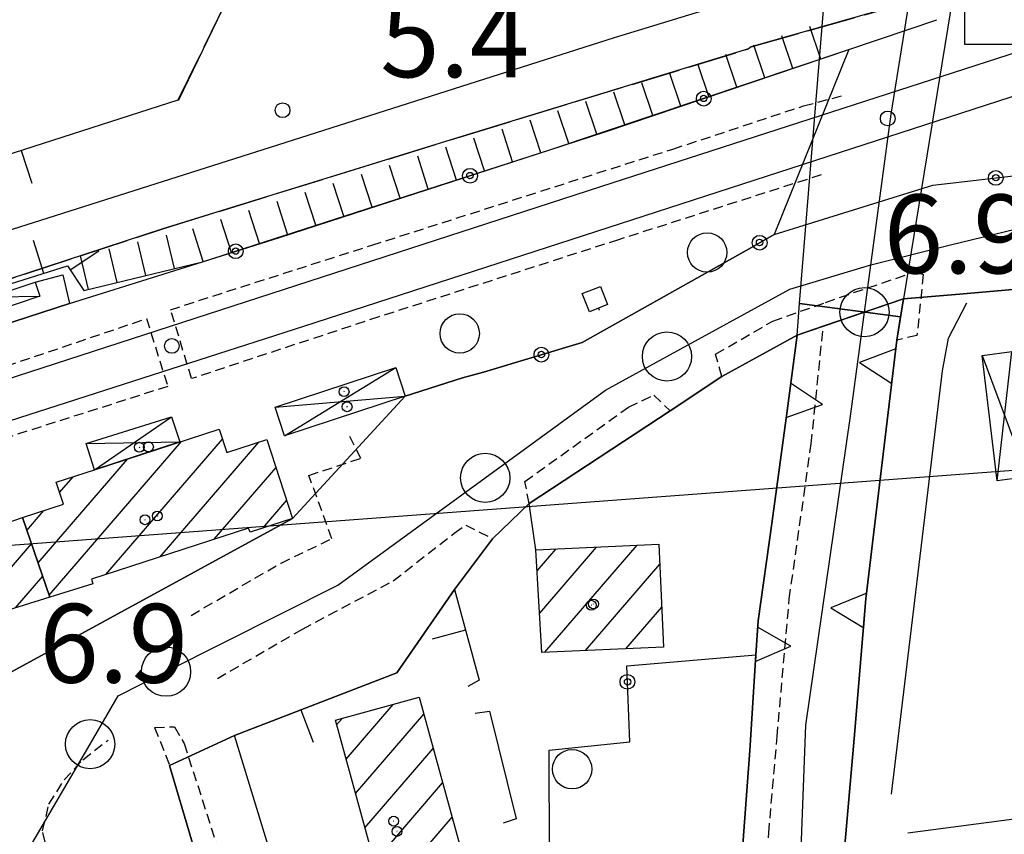
# Model space of a CAD drawing. Extents: x 1737616 to 1741926, y 5037261 to 5040389.
# Drawn here: x 1740199 to 1740299, y 5037890 to 5037973 of the extents above; entities that cross this region are included whole.
import ezdxf

# ---------------------------------------------------------------- set-up
doc = ezdxf.new("R2010")
doc.units = 0
for name, pattern in [('C', [10, 5, 5]), ('L13', [6, 5, -1]), ('L3', [1.5, 1, -0.5])]:
    doc.linetypes.add(name, pattern=pattern)
for name, color, linetype in [('11B2', 1, 'C'), ('11D4', 1, 'C'), ('16A1', 1, 'C'), ('17A1', 1, 'C'), ('17C3', 1, 'C'), ('17D4', 1, 'C'), ('17T20', 1, 'C'), ('19A1', 1, 'C'), ('19B2', 1, 'C'), ('1A1', 4, 'C'), ('1AJ36', 1, 'C'), ('1AP41', 7, 'CONTINUOUS'), ('1C3', 1, 'C'), ('1D4', 1, 'C'), ('1T20', 4, 'C'), ('1T20P', 1, 'C'), ('22H8', 1, 'C'), ('25A1', 1, 'C'), ('298', 7, 'CONTINUOUS'), ('2I9', 3, 'L13'), ('2K11', 1, 'C'), ('2L12', 1, 'L3'), ('3A1', 1, 'C'), ('3B2', 1, 'C'), ('4J10C', 3, 'C'), ('5F6', 1, 'C'), ('6H8', 2, 'C'), ('7B2', 4, 'C'), ('9A1', 2, 'C'), ('A2E5', 1, 'C'), ('A2I9', 1, 'C'), ('A2V22', 1, 'C'), ('A7B2', 1, 'C'), ('I2E5', 7, 'CONTINUOUS'), ('N2B2', 2, 'C'), ('N2P16', 2, 'C'), ('N7A1', 2, 'C')]:
    doc.layers.add(name, color=color, linetype=linetype)

# ---------------------------------------------------------------- blocks, each defined once
blk = doc.blocks.new('19B2')
at = {"layer": '19B2'}
for centre, radius in [((0, 0), 0.75), ((0, -0.02417), 0.32738)]:
    blk.add_circle(centre, radius, dxfattribs=at)
blk = doc.blocks.new('25A1')
at = {"layer": '25A1'}
for p, q in [((-0.00363, 3.47618), (-1.73672, -0.02556)), ((1.78686, -0.02556), (-0.00363, 3.47618))]:
    blk.add_line(p, q, dxfattribs=at)
blk.add_lwpolyline([(-1.72138, -0.02039), (1.73357, -0.02039)], dxfattribs=at)
blk = doc.blocks.new('19A1')
at = {"layer": '19A1'}
blk.add_line((0, 0), (0, 3.50512), dxfattribs=at)
blk = doc.blocks.new('22H8')
at = {"layer": '22H8'}
blk.add_line((0, 0), (0, 3.5), dxfattribs=at)
blk = doc.blocks.new('11D4')
at = {"layer": '11D4'}
for radius in [0.5, 0.01]:
    blk.add_circle((0, 0), radius, dxfattribs=at)
blk = doc.blocks.new('1AJ36')
at = {"layer": '1AJ36'}
for radius in [0.5, 0.01]:
    blk.add_circle((0, 0), radius, dxfattribs=at)
blk = doc.blocks.new('5F6')
at = {"layer": '5F6'}
blk.add_circle((0, 0), 2, dxfattribs=at)
blk = doc.blocks.new('11B2')
at = {"layer": '11B2'}
blk.add_circle((0, 0), 0.75, dxfattribs=at)
blk = doc.blocks.new('4J10C')
at = {"layer": '4J10C'}
blk.add_line((0.00559, 0.20006), (-0.00467, -0.00528), dxfattribs=at)
blk.add_lwpolyline([(-0.98924, 2.2045), (1.02092, 2.19472), (1.01067, 0.20006), (-0.98924, 0.20006)], close=True, dxfattribs=at)
blk = doc.blocks.new('N2B2')
at = {"layer": 'N2B2'}
blk.add_circle((0, -0.00928), 2.5, dxfattribs=at)
blk = doc.blocks.new('N2P16')
at = {"layer": 'N2P16'}
blk.add_circle((0, -0.00928), 2.5, dxfattribs=at)
blk = doc.blocks.new('N7A1')
at = {"layer": 'N7A1'}
blk.add_lwpolyline([(-2.50018, -2.49579), (2.49982, -2.49579), (2.49982, 2.50421), (-2.50018, 2.50421)], close=True, dxfattribs=at)

msp = doc.modelspace()

# ---------------------------------------------------------------- linework, layer by layer
at = {"layer": '16A1'}
msp.add_line((1737789.95417, 5037739.06747), (1741043.23366, 5037982.42377), dxfattribs=at)
at = {"layer": '17A1'}
for p, q in [((1740251.45781, 5037916.59301), (1740253.37044, 5037918.81601)), ((1740251.70875, 5037912.28644), (1740257.48933, 5037919.00177)), ((1740252.23926, 5037908.30466), (1740261.6073, 5037919.18645)), ((1740256.35631, 5037908.48828), (1740263.90936, 5037917.26268)), ((1740260.47335, 5037908.67189), (1740264.10594, 5037912.89188)), ((1740232.04391, 5037897.44232), (1740236.84007, 5037903.01294)), ((1740231.08619, 5037900.92782), (1740231.6518, 5037901.58488)), ((1740233.0027, 5037893.95589), (1740239.93194, 5037902.0067)), ((1740233.96041, 5037890.47039), (1740240.89157, 5037898.52234)), ((1740234.9182, 5037886.98389), (1740241.85113, 5037895.03899)), ((1740235.87591, 5037883.49839), (1740242.81077, 5037891.55463))]:
    msp.add_line(p, q, dxfattribs=at)
at = {"layer": '17C3'}
msp.add_line((1740196.00899, 5037944.42138, -3333), (1740200.94703, 5037944.48891, -3333), dxfattribs=at)
at = {"layer": '17D4'}
for p, q in [((1740296.653, 5037938.48155, -3333), (1740301.23552, 5037926.12814, -3333)), ((1740298.1867, 5037925.72758, -3333), (1740299.68067, 5037938.85646, -3333)), ((1740225.78621, 5037930.31327, -3333), (1740237.0912, 5037937.23425, -3333)), ((1740224.84018, 5037933.22701, -3333), (1740238.04651, 5037934.31719, -3333)), ((1740206.48239, 5037926.85152, -3333), (1740214.29783, 5037932.23883, -3333)), ((1740205.6403, 5037929.5153, -3333), (1740215.14727, 5037929.67789, -3333))]:
    msp.add_line(p, q, dxfattribs=at)
at = {"layer": '17T20'}
for p, q in [((1740201.8919, 5037914.12082), (1740215.33901, 5037929.74238)), ((1740207.64484, 5037916.20487), (1740219.49012, 5037929.96665)), ((1740213.14867, 5037917.99952), (1740223.19841, 5037929.67542)), ((1740200.7588, 5037917.40366), (1740209.83334, 5037927.94558)), ((1740218.65143, 5037919.79509), (1740224.92848, 5037927.08609)), ((1740202.94834, 5037924.54533), (1740204.33043, 5037926.15201)), ((1740223.58973, 5037920.93168), (1740226.01814, 5037923.75387)), ((1740199.62577, 5037920.6855), (1740201.36133, 5037922.7017)), ((1740195.10463, 5037913.52987), (1740200.09547, 5037919.32666)), ((1740198.45677, 5037912.82489), (1740201.22849, 5037916.04482))]:
    msp.add_line(p, q, dxfattribs=at)
at = {"layer": '1A1'}
for points in [[(1740264.28647, 5037908.8428, 14.26), (1740251.9414, 5037908.29141, 14.26), (1740251.33344, 5037918.72481, 14.26), (1740263.81913, 5037919.28672, 14.26), (1740264.28647, 5037908.8428, 14.26)], [(1740236.79359, 5037880.15932, 12.66), (1740230.95809, 5037901.39359, 12.66), (1740239.45681, 5037903.73318, 12.66), (1740245.30787, 5037882.49205, 12.66), (1740236.79359, 5037880.15932, 12.66)]]:
    msp.add_polyline3d(points, close=True, dxfattribs=at)
at = {"layer": '1AP41'}
msp.add_polyline3d([(1740217.16967, 5037886.51369, 6.037), (1740214.12038, 5037896.80458, 6.56), (1740220.71556, 5037899.85621, 5.97), (1740237.19542, 5037906.21257, 6.252), (1740243.04812, 5037914.68528, 6.372), (1740246.92408, 5037919.84811, 7.18), (1740250.644, 5037923.43682, 7.33), (1740264.95798, 5037932.85937, 6.99), (1740270.2131, 5037936.34329, 6.94), (1740277.8517, 5037940.54203, 5.894), (1740277.8517, 5037940.54203, 5.894), (1740276.85278, 5037932.84758, 4.639), (1740275.2978, 5037921.37889, 4.813), (1740273.88998, 5037911.49569, 4.979), (1740273.67664, 5037908.05998, 5.075), (1740273.06402, 5037898.33857, 5.211), (1740272.0219, 5037884.19651, 6.457)], dxfattribs=at)
at = {"layer": '1C3'}
msp.add_polyline3d([(1740196.00899, 5037944.42138, 9.718), (1740200.47203, 5037945.91855, 9.718), (1740200.94703, 5037944.48891, 9.718), (1740196.49106, 5037943.0043, 9.718), (1740196.00899, 5037944.42138, 9.718)], close=True, dxfattribs=at)
at = {"layer": '1D4'}
for points in [[(1740296.653, 5037938.48155, 9.068), (1740299.6806, 5037938.85746, 9.068), (1740301.23552, 5037926.12814, 9.068), (1740298.1867, 5037925.72758, 9.068), (1740296.653, 5037938.48155, 9.068)], [(1740237.0912, 5037937.23425, 10.794), (1740238.04651, 5037934.31719, 10.794), (1740225.78621, 5037930.31327, 10.794), (1740224.84018, 5037933.22701, 10.794), (1740237.0912, 5037937.23425, 10.794)], [(1740205.6403, 5037929.5153, 11.471), (1740214.29783, 5037932.23883, 11.471), (1740215.14727, 5037929.67789, 11.471), (1740206.48239, 5037926.85152, 11.471), (1740205.6403, 5037929.5153, 11.471)]]:
    msp.add_polyline3d(points, close=True, dxfattribs=at)
at = {"layer": '1T20'}
for points in [[(1740206.48239, 5037926.85152, 15.207), (1740219.15494, 5037930.98856, 15.207), (1740219.93558, 5037928.61001, 15.207), (1740223.99727, 5037929.93575, 15.207), (1740226.61883, 5037921.91744, 15.207), (1740222.30425, 5037920.51361, 15.207), (1740222.13953, 5037920.93251, 15.207), (1740206.1783, 5037915.72712, 15.207), (1740206.30643, 5037915.27439, 15.207), (1740201.966, 5037913.90774, 15.207), (1740199.17506, 5037921.9916, 15.207), (1740203.34397, 5037923.34542, 15.207), (1740202.60446, 5037925.58966, 15.207), (1740206.48239, 5037926.85152, 15.207)], [(1740195.60913, 5037911.94699, 11.96), (1740193.07098, 5037919.90936, 11.96), (1740199.17506, 5037921.9916, 11.96), (1740201.966, 5037913.90774, 11.96), (1740195.60913, 5037911.94699, 11.96)]]:
    msp.add_polyline3d(points, close=True, dxfattribs=at)
at = {"layer": '1T20P'}
msp.add_polyline3d([(1740196.8584, 5037941.44526, 6.354), (1740203.9573, 5037943.74232, 6.341), (1740217.45178, 5037947.992, 6.35), (1740225.39014, 5037950.48925, 6.356), (1740252.74376, 5037959.35586, 6.268), (1740283.10184, 5037969.55137, 6.405), (1740275.52168, 5037950.74934, 6.653), (1740275.52168, 5037950.74934, 6.653), (1740273.21284, 5037949.45242, 6.66), (1740256.00864, 5037939.80163, 6.643), (1740245.99618, 5037936.75711, 6.659), (1740243.88379, 5037936.19896, 6.678), (1740238.04651, 5037934.31719, 6.709), (1740226.61883, 5037921.91744, 6.603), (1740238.04651, 5037934.31719, 6.709), (1740226.61883, 5037921.91744, 6.603), (1740197.75139, 5037906.15326, 6.574)], dxfattribs=at)
at = {"layer": '298'}
for points in [[(1740194.32688, 5037884.16314, 6.82), (1740193.31446, 5037891.20871, 7.7), (1740196.91466, 5037900.15174, 6.927), (1740197.75139, 5037906.15326, 6.574), (1740226.61883, 5037921.91744, 6.603), (1740238.04651, 5037934.31719, 6.709), (1740243.88379, 5037936.19896, 6.678), (1740245.99618, 5037936.75711, 6.659), (1740256.00864, 5037939.80163, 6.643), (1740273.21284, 5037949.45242, 6.66), (1740273.21284, 5037949.45242, 6.66), (1740275.52168, 5037950.74934, 6.653), (1740291.65382, 5037955.77498, 6.835), (1740304.8122, 5037957.2918, 6.02), (1740310.67896, 5037956.88926, 5.97), (1740329.44071, 5037959.9695, 5.93), (1740337.20695, 5037961.51018, 5.97), (1740346.10907, 5037964.62408, 5.93), (1740372.14568, 5037973.19963, 5.72), (1740374.0092, 5037973.84046, 5.7), (1740405.93641, 5037984.00093, 5.72), (1740432.34742, 5037992.90737, 5.76), (1740458.44463, 5038001.39721, 5.7), (1740500.72289, 5038015.21122, 5.68)], [(1740141.60497, 5037940.84114, 5.694), (1740214.99937, 5037964.43394, 5.719), (1740215.05333, 5037964.45002, 5.719), (1740219.97165, 5037974.63491, 5.75), (1740225.40752, 5037977.3782, 6.67), (1740225.96604, 5037977.66067, 5.75), (1740229.75865, 5037979.01743, 5.79), (1740230.28746, 5037979.17432, 5.789), (1740251.05017, 5037985.56225, 5.74), (1740265.60941, 5037987.21496, 5.74), (1740277.16164, 5037983.80593, 5.74), (1740281.4853, 5037985.18236, 5.87), (1740286.48397, 5037986.75871, 2.59), (1740291.47459, 5037988.33547, 3.756), (1740296.09702, 5037989.79342, 4.837), (1740300.85449, 5037988.82953, 8.684), (1740311.61791, 5037987.38527, 17.29), (1740313.42102, 5037982.76057, 6.17), (1740287.18701, 5037973.79418, 6.17), (1740273.17851, 5037969.81994, 6.01), (1740272.9107, 5037969.61939, 5.63), (1740243.89489, 5037960.75881, 5.39), (1740213.4178, 5037951.33663, 5.55), (1740187.96735, 5037942.99649, 5.69)], [(1740312.11644, 5037946.26618, 6.048), (1740294.3538, 5037944.71082, 6.206), (1740288.6479, 5037944.20978, 6.321), (1740280.51085, 5037941.44595, 5.999), (1740277.8517, 5037940.54203, 5.894), (1740270.2131, 5037936.34329, 6.94), (1740264.95798, 5037932.85937, 6.99), (1740250.644, 5037923.43682, 7.33), (1740246.92408, 5037919.84811, 7.18), (1740243.04812, 5037914.68528, 6.372), (1740237.19542, 5037906.21257, 6.252), (1740220.71556, 5037899.85621, 5.97), (1740214.12038, 5037896.80458, 6.56), (1740217.16967, 5037886.51369, 6.037)], [(1740272.0219, 5037884.19651, 6.457), (1740273.06402, 5037898.33857, 5.211), (1740273.67664, 5037908.05998, 5.075), (1740273.88998, 5037911.49569, 4.979), (1740275.2978, 5037921.37889, 4.813), (1740276.85278, 5037932.84758, 4.639), (1740277.8517, 5037940.54203, 5.894), (1740278.11251, 5037943.75866, 5.892), (1740288.35343, 5037942.3816, 6.286), (1740287.97319, 5037940.03756, 6.24), (1740284.8541, 5037913.74994, 5.739), (1740284.8541, 5037913.74994, 5.739), (1740283.66842, 5037899.54299, 6.072), (1740282.71513, 5037888.71801, 6.332)]]:
    msp.add_polyline3d(points, dxfattribs=at)
msp.add_polyline3d([(1740288.6479, 5037944.20978, 6.321), (1740288.35343, 5037942.3816, 6.286), (1740278.11251, 5037943.75866, 5.892), (1740281.4853, 5037985.18236, 5.87), (1740281.97399, 5037989.85714, 5.549), (1740291.47459, 5037988.33547, 0), (1740295.74774, 5037987.65226, 3.756), (1740288.6479, 5037944.20978, 6.321)], close=True, dxfattribs=at)
at = {"layer": '2I9'}
for points in [[(1740273.17851, 5037969.81994, 6.01), (1740287.18701, 5037973.79418, 6.17), (1740313.42102, 5037982.76057, 6.17), (1740330.8163, 5037988.70406, 6.17), (1740352.55896, 5037996.13607, 6.17), (1740481.55765, 5038037.00386, 6.17), (1740627.05089, 5038082.78815, 6.52)], [(1740214.99937, 5037964.43394, 5.719), (1740219.97165, 5037974.63491, 5.75), (1740225.40737, 5037977.3802, 6.67), (1740225.96604, 5037977.66067, 5.75), (1740229.75865, 5037979.01743, 5.79), (1740230.28746, 5037979.17432, 5.789), (1740251.05017, 5037985.56225, 5.74), (1740265.60941, 5037987.21496, 5.74), (1740277.16171, 5037983.80493, 5.74), (1740281.4853, 5037985.18236, 5.87)], [(1739697.98021, 5037782.08806, 6.7), (1739728.42772, 5037792.43957, 5.5), (1739767.20589, 5037805.58041, 5.5), (1739806.99643, 5037818.71476, 5.5), (1739845.81919, 5037831.89005, 5.5), (1739882.95376, 5037843.97131, 5.5), (1739918.13481, 5037854.61777, 5.5), (1739934.52027, 5037859.80875, 5.5), (1739942.47983, 5037862.33063, 5.5), (1739952.69753, 5037865.56699, 5.5), (1739989.04685, 5037876.50946, 5.5), (1740021.8511, 5037887.5187, 5.5), (1740057.97524, 5037898.96482, 5.51), (1740090.6416, 5037909.71304, 5.51), (1740127.34513, 5037921.7932, 5.57), (1740159.29589, 5037932.46886, 5.63), (1740187.96735, 5037942.99649, 5.69), (1740213.4178, 5037951.33663, 5.55), (1740243.89489, 5037960.75881, 5.39), (1740272.9107, 5037969.61939, 5.63)]]:
    msp.add_polyline3d(points, dxfattribs=at)
at = {"layer": '2K11'}
msp.add_polyline3d([(1740287.46195, 5037893.87579, 6.78), (1740292.61741, 5037936.91407, 6.02), (1740293.23113, 5037940.23933, 6.14), (1740295.11003, 5037943.81166, 6.14)], dxfattribs=at)
at = {"layer": '2L12'}
msp.add_line((1740212.60123, 5037900.66326, 6.14), (1740214.12038, 5037896.80458, 6.56), dxfattribs=at)
for points in [[(1740280.29395, 5037956.8136, 6.75), (1740259.7264, 5037950.22967, 6.97), (1740235.36669, 5037942.39031, 6.93), (1740216.35063, 5037936.114, 6.91), (1740214.21975, 5037943.12304, 7.01), (1740234.66404, 5037949.67868, 7.01), (1740265.24948, 5037959.44893, 7.09), (1740278.51552, 5037963.82995, 7.09), (1740282.64085, 5037964.92178, 6.81)], [(1740270.2131, 5037936.34329, 6.94), (1740269.57561, 5037938.59115, 6.37), (1740275.38758, 5037941.96428, 6.37), (1740280.75423, 5037943.84996, 6.37), (1740283.62438, 5037944.85592, 6.37), (1740289.92712, 5037947.00417, 6.37), (1740290.6784, 5037946.70736, 6.37), (1740290.03046, 5037940.50133, 6.37), (1740287.97319, 5037940.03756, 6.24)], [(1740081.1785, 5037902.15365, 7.13), (1740081.97438, 5037900.30875, 6.93), (1740112.46036, 5037910.04045, 6.91), (1740153.09176, 5037923.23778, 6.89), (1740193.29752, 5037935.94497, 6.99), (1740211.78011, 5037942.22049, 6.97), (1740213.9258, 5037935.32187, 6.87), (1740193.29562, 5037928.7443, 6.97), (1740155.04704, 5037916.36403, 7.05), (1740117.62463, 5037904.2682, 7.09), (1740087.06116, 5037894.31209, 7.05), (1740082.22024, 5037892.82577, 6.75)], [(1740270.38274, 5037875.22065, 5.86), (1740274.90498, 5037876.34216, 5.86), (1740274.62347, 5037883.47049, 5.81), (1740274.97563, 5037889.95726, 5.76), (1740275.82768, 5037899.73569, 5.08), (1740277.05972, 5037913.73852, 4.66), (1740279.28927, 5037929.48874, 3.49), (1740280.51085, 5037941.44595, 2.2)], [(1740250.644, 5037923.43682, 7.33), (1740250.21088, 5037925.66085, 6.37), (1740260.73963, 5037933.22577, 6.37), (1740263.29702, 5037934.43096, 6.37), (1740264.95798, 5037932.85937, 6.99)], [(1740216.30861, 5037912.06129, 6.7), (1740225.43796, 5037917.37942, 6.61), (1740230.60442, 5037919.84983, 6.61), (1740228.25787, 5037926.28314, 6.61), (1740233.55079, 5037928.01488, 6.61), (1740232.37372, 5037930.34372, 6.56)], [(1740218.97482, 5037905.64487, 6.41), (1740227.62455, 5037910.67139, 6.37), (1740236.83983, 5037915.56471, 6.37), (1740243.02798, 5037920.41111, 6.37), (1740244.20506, 5037921.21921, 6.37), (1740246.92408, 5037919.84811, 7.18)], [(1740212.60123, 5037900.66326, 6.14), (1740214.63252, 5037900.73699, 5.75), (1740215.58971, 5037899.04155, 5.61), (1740221.69974, 5037880.10331, 5.63), (1740215.05404, 5037876.66781, 5.69), (1740215.74457, 5037874.98452, 5.69)], [(1740202.39204, 5037884.33521, 6.41), (1740201.80563, 5037887.56267, 6.37), (1740201.21957, 5037890.15535, 6.41), (1740201.86373, 5037892.8591, 6.46), (1740203.39402, 5037895.34032, 6.46), (1740205.3165, 5037897.39157, 6.51), (1740207.87081, 5037899.38879, 6.51)]]:
    msp.add_polyline3d(points, dxfattribs=at)
at = {"layer": '3A1'}
msp.add_line((1740289.08765, 5037889.94684, 6.564), (1740305.58067, 5037892.13229, 6.27), dxfattribs=at)
for points in [[(1740032.62071, 5037905.14923, 5.8), (1740141.60497, 5037940.84114, 5.694), (1740214.99937, 5037964.43394, 5.719), (1740215.05333, 5037964.45002, 5.719)], [(1740200.47203, 5037945.91855, 5.815), (1740203.27748, 5037946.6499, 5.83), (1740203.9573, 5037943.74232, 6.341), (1740196.8584, 5037941.44526, 6.354), (1740196.49106, 5037943.0043, 6.101)], [(1740270.22136, 5037881.98992, 6.89), (1740257.35669, 5037879.68377, 5.77), (1740254.17122, 5037879.11253, 5.767), (1740234.7717, 5037874.50338, 5.749), (1740233.13737, 5037874.15047, 5.755), (1740227.52003, 5037877.60031, 5.829), (1740220.71556, 5037899.85621, 5.97), (1740237.19542, 5037906.21257, 6.252), (1740243.04812, 5037914.68528, 6.372), (1740245.55527, 5037905.47503, 6.26), (1740244.41161, 5037904.83691, 6.249)], [(1740245.14731, 5037902.13408, 6.217), (1740246.6046, 5037902.33335, 6.222), (1740249.33522, 5037891.39584, 6.015), (1740247.99074, 5037890.93524, 6.012)]]:
    msp.add_polyline3d(points, dxfattribs=at)
at = {"layer": '3B2'}
for p, q in [((1740270.2131, 5037936.34329, 6.94), (1740277.8517, 5037940.54203, 5.894)), ((1740243.04812, 5037914.68528, 6.372), (1740246.92408, 5037919.84811, 7.18)), ((1740214.12038, 5037896.80458, 6.56), (1740217.16967, 5037886.51369, 6.037))]:
    msp.add_line(p, q, dxfattribs=at)
for points in [[(1740203.9573, 5037943.74232, 6.341), (1740217.45178, 5037947.992, 6.35), (1740225.39014, 5037950.48925, 6.356), (1740252.74376, 5037959.35586, 6.268), (1740258.37383, 5037961.17901, 6.288), (1740283.10184, 5037969.55137, 6.405), (1740292.05717, 5037972.584, 6.478)], [(1740238.04651, 5037934.31719, 6.709), (1740243.88379, 5037936.19896, 6.678), (1740245.99618, 5037936.75711, 6.659), (1740256.00864, 5037939.80163, 6.643), (1740273.21284, 5037949.45242, 6.66), (1740275.52168, 5037950.74934, 6.653), (1740291.65382, 5037955.77498, 6.835), (1740304.8122, 5037957.2918, 6.02), (1740322.23073, 5037962.50894, 6.568)], [(1740251.33344, 5037918.72481, 6.964), (1740250.644, 5037923.43682, 7.33), (1740264.95798, 5037932.85937, 6.99)], [(1740252.71439, 5037887.68832, 5.934), (1740252.66854, 5037898.35632, 6.129), (1740260.86946, 5037899.22049, 5.915), (1740260.55152, 5037906.92976, 6.069), (1740273.67664, 5037908.05998, 5.075)]]:
    msp.add_polyline3d(points, dxfattribs=at)
at = {"layer": '6H8'}
msp.add_polyline3d([(1740080.38593, 5037904.36984, 6.227), (1740118.08313, 5037915.83537, 6.134), (1740151.67079, 5037926.73575, 6.182), (1740184.26728, 5037938.41845, 6.143), (1740195.91515, 5037941.89518, 6.241), (1740195.46723, 5037944.96051, 5.73), (1740203.73356, 5037947.56453, 5.702), (1740205.40117, 5037945.07281, 6.192), (1740217.45178, 5037947.992, 6.35), (1740252.74376, 5037959.35586, 6.268), (1740283.10184, 5037969.55137, 6.405)], dxfattribs=at)
at = {"layer": '7B2'}
for points in [[(1739927.30728, 5037848.56672, 6.87), (1739983.74801, 5037866.90687, 6.89), (1740048.65067, 5037887.87771, 6.75), (1740121.52496, 5037911.61206, 6.73), (1740190.90419, 5037933.90062, 6.65), (1740257.91002, 5037955.64864, 6.67), (1740309.43927, 5037972.30876, 6.55)], [(1740054.52151, 5037885.63723, 6.81), (1740089.25222, 5037896.86179, 6.81), (1740156.45279, 5037918.52605, 6.69), (1740227.75738, 5037941.46008, 6.73), (1740300.76359, 5037965.12214, 6.75), (1740313.67517, 5037969.30816, 6.63)]]:
    msp.add_polyline3d(points, dxfattribs=at)
at = {"layer": '9A1'}
msp.add_polyline3d([(1740272.0219, 5037884.19651, 6.457), (1740273.06402, 5037898.33857, 5.211), (1740273.67664, 5037908.05998, 5.075), (1740273.88998, 5037911.49569, 4.979), (1740275.2978, 5037921.37889, 4.813), (1740276.85278, 5037932.84758, 4.639), (1740277.8517, 5037940.54203, 5.894), (1740288.6479, 5037944.20978, 6.321), (1740287.97319, 5037940.03756, 6.24), (1740284.8541, 5037913.74994, 5.739), (1740283.66842, 5037899.54299, 6.072), (1740282.71513, 5037888.71801, 6.332), (1740282.28659, 5037883.25246, 6.21)], dxfattribs=at)
at = {"layer": 'A2E5', "flags": 128}
for points in [[(1740283.66845, 5037830.31057), (1740268.5473, 5037829.68089), (1740259.57944, 5037830.27468), (1740242.47735, 5037831.40527), (1740213.71887, 5037835.8629), (1740211.49726, 5037838.54784), (1740210.79012, 5037839.40755), (1740210.18087, 5037841.69362), (1740202.97322, 5037868.80329), (1740199.65594, 5037888.01261), (1740206.04399, 5037898.98136), (1740208.89712, 5037903.88817), (1740213.75911, 5037906.33981), (1740231.19273, 5037915.12223), (1740246.17908, 5037926.0402), (1740258.40192, 5037934.94229), (1740264.64023, 5037938.36738), (1740277.12568, 5037945.22021), (1740285.35067, 5037947.67974), (1740293.3154, 5037949.69057), (1740304.6203, 5037952.41658), (1740310.31552, 5037952.21582), (1740332.3247, 5037955.56204), (1740342.48941, 5037958.97096), (1740440.39996, 5037991.77378), (1740556.9941, 5038029.22657), (1740650.41811, 5038059.37428), (1740740.03077, 5038088.63121), (1740782.02429, 5038102.48617), (1740885.31092, 5038137.05533), (1740956.6988, 5038160.88143)], [(1740283.66845, 5037830.31057), (1740282.04666, 5037844.13502), (1740278.572, 5037873.82752), (1740277.92252, 5037879.37288), (1740278.73359, 5037900.89375), (1740283.29533, 5037932.29556), (1740284.19887, 5037939.06626), (1740284.70538, 5037942.8729)]]:
    msp.add_lwpolyline(points, dxfattribs=at)
at = {"layer": 'A2I9', "flags": 128}
msp.add_lwpolyline([(1739937.90674, 5037867.42604), (1739979.27766, 5037880.89827), (1740014.64049, 5037891.42097), (1740049.66231, 5037902.62819), (1740084.49794, 5037914.54154), (1740119.34156, 5037926.24089), (1740154.36872, 5037937.37733), (1740189.40356, 5037948.51836), (1740224.35993, 5037959.64952), (1740259.324, 5037970.78527), (1740293.05692, 5037981.11189), (1740318.99707, 5037988.76462)], dxfattribs=at)
at = {"layer": 'A2V22', "flags": 128}
msp.add_lwpolyline([(1740284.70538, 5037942.8729), (1740287.40747, 5037962.99082), (1740291.47459, 5037988.33547)], dxfattribs=at)
at = {"layer": 'A7B2', "flags": 128}
for points in [[(1739927.30728, 5037848.56672), (1739983.74801, 5037866.90687), (1740048.65067, 5037887.87771), (1740121.52496, 5037911.61206), (1740190.90419, 5037933.90062), (1740257.91002, 5037955.64864), (1740309.43927, 5037972.30876)], [(1740054.52151, 5037885.63723), (1740089.25222, 5037896.86179), (1740156.45279, 5037918.52605), (1740227.75738, 5037941.46008), (1740300.76359, 5037965.12214), (1740313.67517, 5037969.30816)]]:
    msp.add_lwpolyline(points, dxfattribs=at)
at = {"layer": 'I2E5'}
for points in [[(1740032.62071, 5037905.14923, 5.8), (1740141.60497, 5037940.84114, 5.694), (1740214.99937, 5037964.43394, 5.719), (1740215.05333, 5037964.45002, 5.719)], [(1740273.21284, 5037949.45242, 6.66), (1740275.52168, 5037950.74934, 6.653), (1740291.65382, 5037955.77498, 6.835), (1740304.8122, 5037957.2918, 6.02)], [(1740217.16967, 5037886.51369, 6.037), (1740214.12038, 5037896.80458, 6.56), (1740220.71556, 5037899.85621, 5.97), (1740237.19542, 5037906.21257, 6.252), (1740243.04812, 5037914.68528, 6.372), (1740246.92408, 5037919.84811, 7.18), (1740250.644, 5037923.43682, 7.33), (1740264.95798, 5037932.85937, 6.99), (1740270.2131, 5037936.34329, 6.94), (1740277.8517, 5037940.54203, 5.894), (1740280.51085, 5037941.44595, 5.999), (1740288.6479, 5037944.20978, 6.321), (1740294.3538, 5037944.71082, 6.206), (1740312.11644, 5037946.26618, 6.048), (1740323.0496, 5037949.14892, 5.997), (1740327.81324, 5037950.93132, 5.99)], [(1740193.31446, 5037891.20871, 7.7), (1740196.91466, 5037900.15174, 6.927), (1740197.75139, 5037906.15326, 6.574), (1740226.61883, 5037921.91744, 6.603), (1740238.04651, 5037934.31719, 6.709), (1740243.88379, 5037936.19896, 6.678), (1740245.99618, 5037936.75711, 6.659), (1740256.00864, 5037939.80163, 6.643), (1740273.21284, 5037949.45242, 6.66)], [(1740290.09391, 5037850.94167, 6.18), (1740282.28659, 5037883.25246, 6.21), (1740282.71513, 5037888.71801, 6.332), (1740283.66842, 5037899.54299, 6.072), (1740284.8541, 5037913.74994, 5.739), (1740287.97319, 5037940.03756, 6.24), (1740288.35343, 5037942.3816, 6.286), (1740288.6479, 5037944.20978, 6.321)], [(1740270.22136, 5037881.98992, 6.89), (1740272.0219, 5037884.19651, 6.457), (1740273.06402, 5037898.33857, 5.211), (1740273.67664, 5037908.05998, 5.075), (1740273.88998, 5037911.49569, 4.979), (1740275.2978, 5037921.37889, 4.813), (1740276.85278, 5037932.84758, 4.639), (1740277.8517, 5037940.54203, 5.894)]]:
    msp.add_polyline3d(points, dxfattribs=at)

# ---------------------------------------------------------------- block references
at = {"layer": '11B2'}
for p in [(1740225.59221, 5037963.39311, 5.42), (1740287.06408, 5037962.55396, 6.95), (1740214.3466, 5037939.44301, 6.9)]:
    msp.add_blockref('11B2', p, dxfattribs=at)
at = {"layer": '11D4'}
for p in [(1740232.14776, 5037933.25717, 10.794), (1740211.97224, 5037929.18165, 11.471), (1740212.87364, 5037922.15886, 15.207), (1740257.17509, 5037913.21483, 14.26), (1740237.21745, 5037890.09827, 12.66)]:
    msp.add_blockref('11D4', p, dxfattribs=at)
at = {"layer": '19A1'}
for p, rotation in [((1740199.04152, 5037959.30401, 5.714), 197.818), ((1740244.16827, 5037910.5701, 6.322), 105.228), ((1740227.4559, 5037902.45539, 6.085), 201.098)]:
    msp.add_blockref('19A1', p, dxfattribs=dict(at, rotation=rotation))
at = {"layer": '19B2'}
for p, rotation in [((1740268.37573, 5037964.56571, 6.335), 198.708), ((1740244.63569, 5037956.72757, 6.294), 197.958), ((1740298.0381, 5037956.51129, 6.44), 186.578), ((1740274.05886, 5037949.92688, 6.657), 209.328), ((1740220.83895, 5037949.05769, 6.353), 197.468), ((1740251.88934, 5037938.5488, 6.65), 196.918), ((1740260.61911, 5037905.30216, 6.037), 92.35799999999999)]:
    msp.add_blockref('19B2', p, dxfattribs=dict(at, rotation=rotation))
at = {"layer": '1AJ36'}
for p in [(1740231.84487, 5037934.78594, 6.799), (1740211.05043, 5037929.14378, 6.433), (1740211.62596, 5037921.7717, 6.22), (1740256.95684, 5037913.08919, 6.38), (1740236.88033, 5037891.14611, 6.06)]:
    msp.add_blockref('1AJ36', p, dxfattribs=at)
at = {"layer": '22H8'}
for p, rotation in [((1740280.25695, 5037968.59644, 6.392), 18.568), ((1740277.41307, 5037967.64159, 6.379), 18.568), ((1740274.56926, 5037966.68574, 6.366), 18.568), ((1740271.72537, 5037965.73089, 6.354), 18.568), ((1740268.88049, 5037964.77596, 6.341), 18.568), ((1740266.03667, 5037963.82012, 6.328), 18.568), ((1740263.19279, 5037962.86526, 6.315), 18.568), ((1740260.34898, 5037961.90942, 6.302), 18.568), ((1740254.66021, 5037959.99964, 6.277), 18.568), ((1740257.50509, 5037960.95457, 6.289), 18.568), ((1740251.81251, 5037959.05554, 6.27), 17.848), ((1740248.95696, 5037958.13592, 6.277), 17.848), ((1740246.10142, 5037957.2163, 6.283), 17.848), ((1740243.2448, 5037956.2976, 6.29), 17.848), ((1740240.38925, 5037955.37798, 6.297), 17.848), ((1740237.5337, 5037954.45836, 6.303), 17.848), ((1740234.67816, 5037953.53874, 6.31), 17.848), ((1740231.82261, 5037952.61912, 6.317), 17.848), ((1740228.96607, 5037951.69943, 6.323), 17.848), ((1740226.11052, 5037950.77981, 6.33), 17.848), ((1740223.25498, 5037949.86019, 6.337), 17.848), ((1740217.54289, 5037948.02088, 6.35), 17.848), ((1740220.39943, 5037948.94057, 6.343), 17.848), ((1740214.62879, 5037947.30748, 6.313), 13.618), ((1740201.34195, 5037946.81099, 5.71), 17.488), ((1740208.79749, 5037945.89549, 6.237), 13.618), ((1740211.7131, 5037946.60198, 6.275), 13.618), ((1740204.00783, 5037947.15582, 5.783), 303.778), ((1740205.88188, 5037945.189, 6.198), 13.618)]:
    msp.add_blockref('22H8', p, dxfattribs=dict(at, rotation=rotation))
at = {"layer": '25A1'}
for p, rotation in [((1740287.65506, 5037937.35919, 6.189), 83.23800000000001), ((1740276.99203, 5037933.92203, 4.814), 262.598), ((1740284.75204, 5037912.52684, 5.768), 85.228), ((1740273.74334, 5037909.13904, 5.045), 266.448)]:
    msp.add_blockref('25A1', p, dxfattribs=dict(at, rotation=rotation))
at = {"layer": '4J10C', "rotation": 21.638}
msp.add_blockref('4J10C', (1740257.74654, 5037943.07359, 6.74), dxfattribs=at)
at = {"layer": '5F6'}
for p in [(1740268.72355, 5037948.93609, 7.4), (1740243.58549, 5037940.70957, 7.66), (1740255.00739, 5037896.42326, 5.97)]:
    msp.add_blockref('5F6', p, dxfattribs=at)
at = {"layer": 'N2B2'}
msp.add_blockref('N2B2', (1740284.70538, 5037942.8729), dxfattribs=at)
at = {"layer": 'N2P16'}
for p in [(1740264.64023, 5037938.36738), (1740246.17908, 5037926.0402), (1740213.75911, 5037906.33981), (1740206.04399, 5037898.98136)]:
    msp.add_blockref('N2P16', p, dxfattribs=at)
at = {"layer": 'N7A1'}
msp.add_blockref('N7A1', (1740297.36005, 5037972.60059), dxfattribs=at)

# ---------------------------------------------------------------- texts
at = {"layer": '11B2'}
for s, p in [('5.4                                    ', (1740235.51028, 5037966.74747)), ('6.95                                   ', (1740286.64266, 5037946.81765)), ('6.9                                    ', (1740200.86896, 5037905.21914))]:
    msp.add_text(s, height=8, dxfattribs=at).set_placement(p)

doc.saveas('drawing.dxf')
